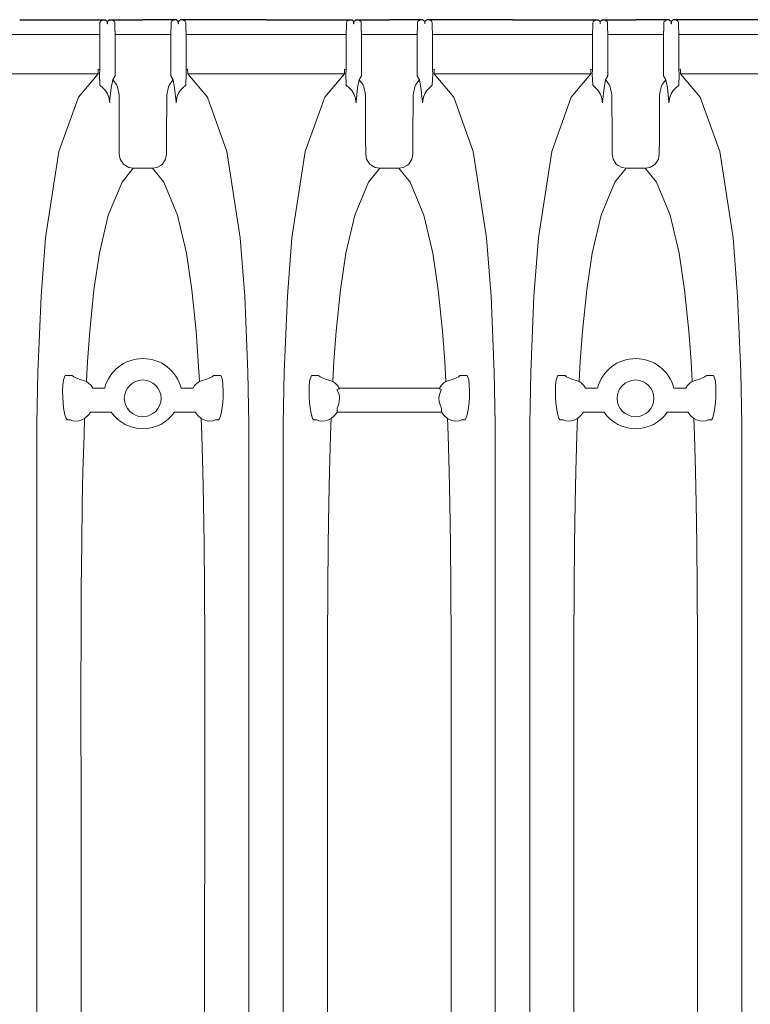
# Model space of a CAD drawing. Units: feet. Extents: x 6.9 to 14.5, y -0.3 to 10.2.
# Drawn here: x 9.1 to 9.6, y 8.2 to 8.9 of the extents above; entities that cross this region are included whole.
import ezdxf

# ---------------------------------------------------------------- set-up
doc = ezdxf.new("R2010")
doc.units = ezdxf.units.FT
doc.header["$MEASUREMENT"] = 0
doc.layers.add('UGD - DETAIL 2', color=7, linetype='Continuous', lineweight=5)
doc.layers.add('UGD - DETAIL 5', color=7, linetype='Continuous', lineweight=25)

# ---------------------------------------------------------------- blocks, each defined once
blk = doc.blocks.new('sc740_chamber_TOP')
at = {"layer": 'UGD - DETAIL 2'}
for p, q in [((1.62347, 1.38473), (1.62451, 1.38504)), ((1.62451, 1.38504), (1.62593, 1.38519)), ((1.6266, 1.38452), (1.62593, 1.38519)), ((1.62885, 1.38519), (1.6275, 1.38384)), ((1.63035, 1.38502), (1.62885, 1.38519)), ((1.63131, 1.38473), (1.63035, 1.38502)), ((1.6769, 1.38473), (1.67786, 1.38502)), ((1.67786, 1.38502), (1.67936, 1.38519)), ((1.67936, 1.38519), (1.68071, 1.38384)), ((1.68161, 1.38452), (1.68228, 1.38519)), ((1.68371, 1.38504), (1.68228, 1.38519)), ((1.68474, 1.38473), (1.68371, 1.38504)), ((1.80877, 1.38473), (1.80981, 1.38504)), ((1.80981, 1.38504), (1.81123, 1.38519)), ((1.81191, 1.38452), (1.81123, 1.38519)), ((1.81415, 1.38519), (1.81281, 1.38384)), ((1.81566, 1.38502), (1.81415, 1.38519)), ((1.81661, 1.38473), (1.81566, 1.38502)), ((1.8622, 1.38473), (1.86316, 1.38502)), ((1.86316, 1.38502), (1.86466, 1.38519)), ((1.86466, 1.38519), (1.86601, 1.38384)), ((1.86691, 1.38452), (1.86758, 1.38519)), ((1.86901, 1.38504), (1.86758, 1.38519)), ((1.87004, 1.38473), (1.86901, 1.38504)), ((1.99407, 1.38473), (1.99511, 1.38504)), ((1.99511, 1.38504), (1.99654, 1.38519)), ((1.99721, 1.38452), (1.99654, 1.38519)), ((1.99945, 1.38519), (1.99811, 1.38384)), ((2.00096, 1.38502), (1.99945, 1.38519)), ((2.00192, 1.38473), (2.00096, 1.38502)), ((2.0475, 1.38473), (2.04846, 1.38502)), ((2.04846, 1.38502), (2.04997, 1.38519)), ((2.04997, 1.38519), (2.05131, 1.38384)), ((2.05221, 1.38452), (2.05288, 1.38519)), ((2.05431, 1.38504), (2.05288, 1.38519)), ((2.05535, 1.38473), (2.05431, 1.38504)), ((1.62172, 1.37662), (1.62182, 1.37811)), ((1.62182, 1.37811), (1.62183, 1.37913)), ((1.62183, 1.38301), (1.6224, 1.3841)), ((1.62183, 1.38283), (1.62183, 1.38301)), ((1.62183, 1.37913), (1.62183, 1.38265)), ((1.6224, 1.3841), (1.62347, 1.38473)), ((1.62728, 1.38384), (1.6266, 1.38452)), ((1.62728, 1.38384), (1.62728, 1.38215)), ((1.6275, 1.38384), (1.62728, 1.38384)), ((1.62728, 1.38215), (1.6275, 1.38215)), ((1.6275, 1.38215), (1.6275, 1.38384)), ((1.63263, 1.38384), (1.63131, 1.38473)), ((1.63295, 1.38301), (1.63263, 1.38384)), ((1.63295, 1.38265), (1.63295, 1.38301)), ((1.63295, 1.38301), (1.63295, 1.37913)), ((1.63295, 1.37913), (1.63299, 1.37737)), ((1.67526, 1.37913), (1.67522, 1.37737)), ((1.67526, 1.38301), (1.67558, 1.38384)), ((1.67526, 1.38265), (1.67526, 1.38301)), ((1.67526, 1.38301), (1.67526, 1.37913)), ((1.67558, 1.38384), (1.6769, 1.38473)), ((1.68071, 1.38384), (1.68093, 1.38384)), ((1.68071, 1.38215), (1.68071, 1.38384)), ((1.68093, 1.38215), (1.68071, 1.38215)), ((1.68093, 1.38384), (1.68161, 1.38452)), ((1.68093, 1.38384), (1.68093, 1.38215)), ((1.68581, 1.3841), (1.68474, 1.38473)), ((1.68638, 1.38301), (1.68581, 1.3841)), ((1.68638, 1.38283), (1.68638, 1.38301)), ((1.68638, 1.37913), (1.68638, 1.38265)), ((1.68639, 1.37811), (1.68638, 1.37913)), ((1.6865, 1.37662), (1.68639, 1.37811)), ((1.80702, 1.37662), (1.80712, 1.37811)), ((1.80712, 1.37811), (1.80713, 1.37913)), ((1.80713, 1.38301), (1.8077, 1.3841)), ((1.80713, 1.38283), (1.80713, 1.38301)), ((1.80713, 1.37913), (1.80713, 1.38265)), ((1.8077, 1.3841), (1.80877, 1.38473)), ((1.81258, 1.38384), (1.81191, 1.38452)), ((1.81258, 1.38384), (1.81258, 1.38215)), ((1.81281, 1.38384), (1.81258, 1.38384)), ((1.81258, 1.38215), (1.81281, 1.38215)), ((1.81281, 1.38215), (1.81281, 1.38384)), ((1.81793, 1.38384), (1.81661, 1.38473)), ((1.81825, 1.38301), (1.81793, 1.38384)), ((1.81825, 1.38265), (1.81825, 1.38301)), ((1.81825, 1.38301), (1.81825, 1.37913)), ((1.81825, 1.37913), (1.81829, 1.37738)), ((1.86056, 1.37913), (1.86052, 1.37738)), ((1.86056, 1.38301), (1.86088, 1.38384)), ((1.86056, 1.38265), (1.86056, 1.38301)), ((1.86056, 1.38301), (1.86056, 1.37913)), ((1.86088, 1.38384), (1.8622, 1.38473)), ((1.86601, 1.38384), (1.86624, 1.38384)), ((1.86601, 1.38215), (1.86601, 1.38384)), ((1.86624, 1.38215), (1.86601, 1.38215)), ((1.86624, 1.38384), (1.86691, 1.38452)), ((1.86624, 1.38384), (1.86624, 1.38215)), ((1.87111, 1.3841), (1.87004, 1.38473)), ((1.87168, 1.38301), (1.87111, 1.3841)), ((1.87168, 1.38283), (1.87168, 1.38301)), ((1.87168, 1.37913), (1.87168, 1.38265)), ((1.87169, 1.37811), (1.87168, 1.37913)), ((1.8718, 1.37662), (1.87169, 1.37811)), ((1.99232, 1.37662), (1.99242, 1.37811)), ((1.99242, 1.37811), (1.99243, 1.37913)), ((1.99243, 1.38301), (1.993, 1.3841)), ((1.99243, 1.38283), (1.99243, 1.38301)), ((1.99243, 1.37913), (1.99243, 1.38265)), ((1.993, 1.3841), (1.99407, 1.38473)), ((1.99788, 1.38384), (1.99721, 1.38452)), ((1.99788, 1.38384), (1.99788, 1.38215)), ((1.99811, 1.38384), (1.99788, 1.38384)), ((1.99788, 1.38215), (1.99811, 1.38215)), ((1.99811, 1.38215), (1.99811, 1.38384)), ((2.00323, 1.38384), (2.00192, 1.38473)), ((2.00355, 1.38301), (2.00323, 1.38384)), ((2.00355, 1.38265), (2.00355, 1.38301)), ((2.00355, 1.38301), (2.00355, 1.37913)), ((2.00355, 1.37913), (2.00359, 1.37737)), ((2.04586, 1.37913), (2.04583, 1.37737)), ((2.04586, 1.38301), (2.04619, 1.38384)), ((2.04586, 1.38265), (2.04586, 1.38301)), ((2.04586, 1.38301), (2.04586, 1.37913)), ((2.04619, 1.38384), (2.0475, 1.38473)), ((2.05131, 1.38384), (2.05154, 1.38384)), ((2.05131, 1.38215), (2.05131, 1.38384)), ((2.05154, 1.38215), (2.05131, 1.38215)), ((2.05154, 1.38384), (2.05221, 1.38452)), ((2.05154, 1.38384), (2.05154, 1.38215)), ((2.05642, 1.3841), (2.05535, 1.38473)), ((2.05698, 1.38301), (2.05642, 1.3841)), ((2.05698, 1.38283), (2.05699, 1.38301)), ((2.05698, 1.37913), (2.05698, 1.38265)), ((2.057, 1.37811), (2.05698, 1.37913)), ((2.0571, 1.37662), (2.057, 1.37811)), ((1.62172, 1.37662), (1.6216, 1.37649)), ((1.6216, 1.37395), (1.6216, 1.37649)), ((1.6216, 1.37395), (1.6216, 1.34785)), ((1.63299, 1.37737), (1.63307, 1.37661)), ((1.63307, 1.37661), (1.63318, 1.37649)), ((1.63318, 1.37649), (1.63308, 1.37659)), ((1.63318, 1.34308), (1.63318, 1.37649)), ((1.65411, 1.37395), (1.67503, 1.37395)), ((1.67514, 1.37661), (1.67503, 1.37649)), ((1.67503, 1.37649), (1.67513, 1.37659)), ((1.67503, 1.34308), (1.67503, 1.37649)), ((1.67522, 1.37737), (1.67514, 1.37661)), ((1.6865, 1.37662), (1.68661, 1.37649)), ((1.68661, 1.37395), (1.68661, 1.37649)), ((1.68661, 1.37395), (1.68661, 1.34785)), ((1.80702, 1.37662), (1.8069, 1.37649)), ((1.8069, 1.37395), (1.8069, 1.37649)), ((1.8069, 1.37395), (1.8069, 1.34785)), ((1.81829, 1.37738), (1.81837, 1.37661)), ((1.81837, 1.37661), (1.81848, 1.37649)), ((1.81848, 1.37649), (1.81838, 1.37659)), ((1.81848, 1.34308), (1.81849, 1.37649)), ((1.83941, 1.37395), (1.86033, 1.37395)), ((1.86045, 1.37661), (1.86033, 1.37649)), ((1.86033, 1.37649), (1.86043, 1.37659)), ((1.86033, 1.34308), (1.86033, 1.37649)), ((1.86052, 1.37738), (1.86045, 1.37661)), ((1.8718, 1.37662), (1.87191, 1.37649)), ((1.87191, 1.37395), (1.87191, 1.37649)), ((1.87191, 1.37395), (1.87191, 1.34785)), ((1.99232, 1.37662), (1.9922, 1.37649)), ((1.9922, 1.37395), (1.9922, 1.37649)), ((1.9922, 1.37395), (1.9922, 1.34785)), ((2.00359, 1.37737), (2.00367, 1.37661)), ((2.00367, 1.37661), (2.00378, 1.37649)), ((2.00378, 1.37649), (2.00368, 1.37659)), ((2.00378, 1.34308), (2.00379, 1.37649)), ((2.02471, 1.37395), (2.04563, 1.37395)), ((2.04575, 1.37661), (2.04563, 1.37649)), ((2.04563, 1.37649), (2.04573, 1.37659)), ((2.04563, 1.34308), (2.04563, 1.37649)), ((2.04583, 1.37737), (2.04575, 1.37661)), ((2.0571, 1.37662), (2.05721, 1.37649)), ((2.05721, 1.37395), (2.05721, 1.37649)), ((2.05721, 1.37395), (2.05721, 1.34785)), ((1.62176, 1.33594), (1.62145, 1.34432)), ((1.63139, 1.33993), (1.63318, 1.34308)), ((1.67682, 1.33993), (1.67503, 1.34308)), ((1.68645, 1.33594), (1.68676, 1.34432)), ((1.80707, 1.33594), (1.80675, 1.34432)), ((1.81669, 1.33993), (1.81848, 1.34308)), ((1.86212, 1.33993), (1.86033, 1.34308)), ((1.87175, 1.33594), (1.87206, 1.34432)), ((1.99237, 1.33594), (1.99206, 1.34432)), ((2.00199, 1.33993), (2.00378, 1.34308)), ((2.04743, 1.33993), (2.04563, 1.34308)), ((2.05705, 1.33594), (2.05736, 1.34432)), ((1.62395, 1.334), (1.62176, 1.33594)), ((1.62177, 1.33582), (1.62395, 1.334)), ((1.62595, 1.33183), (1.62395, 1.334)), ((1.63027, 1.33394), (1.6291, 1.32341)), ((1.6314, 1.33991), (1.63027, 1.33394)), ((1.63414, 1.33647), (1.63139, 1.33993)), ((1.63496, 1.33481), (1.63414, 1.33647)), ((1.63621, 1.32872), (1.63496, 1.33481)), ((1.67201, 1.32872), (1.67325, 1.33481)), ((1.67325, 1.33481), (1.67407, 1.33647)), ((1.67407, 1.33647), (1.67682, 1.33993)), ((1.67681, 1.33991), (1.67794, 1.33394)), ((1.67794, 1.33394), (1.67911, 1.32341)), ((1.68226, 1.33183), (1.68426, 1.334)), ((1.68426, 1.334), (1.68645, 1.33594)), ((1.68644, 1.33582), (1.68426, 1.334)), ((1.80926, 1.334), (1.80707, 1.33594)), ((1.80707, 1.33582), (1.80926, 1.334)), ((1.81125, 1.33183), (1.80926, 1.334)), ((1.81558, 1.33394), (1.8144, 1.32341)), ((1.81671, 1.33991), (1.81558, 1.33394)), ((1.81944, 1.33647), (1.81669, 1.33993)), ((1.82026, 1.33481), (1.81944, 1.33647)), ((1.82151, 1.32872), (1.82026, 1.33481)), ((1.85731, 1.32872), (1.85855, 1.33481)), ((1.85855, 1.33481), (1.85937, 1.33647)), ((1.85937, 1.33647), (1.86212, 1.33993)), ((1.86211, 1.33991), (1.86324, 1.33394)), ((1.86324, 1.33394), (1.86441, 1.32341)), ((1.86756, 1.33183), (1.86956, 1.334)), ((1.86956, 1.334), (1.87175, 1.33594)), ((1.87174, 1.33582), (1.86956, 1.334)), ((1.99456, 1.334), (1.99237, 1.33594)), ((1.99237, 1.33582), (1.99456, 1.334)), ((1.99655, 1.33183), (1.99456, 1.334)), ((2.00088, 1.33394), (1.9997, 1.32341)), ((2.00201, 1.33991), (2.00088, 1.33394)), ((2.00475, 1.33647), (2.00199, 1.33993)), ((2.00556, 1.33481), (2.00475, 1.33647)), ((2.00681, 1.32872), (2.00556, 1.33481)), ((2.04261, 1.32872), (2.04385, 1.33481)), ((2.04385, 1.33481), (2.04467, 1.33647)), ((2.04467, 1.33647), (2.04743, 1.33993)), ((2.04741, 1.33991), (2.04854, 1.33394)), ((2.04854, 1.33394), (2.04971, 1.32341)), ((2.05286, 1.33183), (2.05486, 1.334)), ((2.05486, 1.334), (2.05705, 1.33594)), ((2.05705, 1.33582), (2.05486, 1.334)), ((1.6275, 1.32933), (1.62595, 1.33183)), ((1.6285, 1.3268), (1.6275, 1.32933)), ((1.62916, 1.32256), (1.6285, 1.3268)), ((1.63621, 1.32868), (1.63632, 1.2959)), ((1.67201, 1.32868), (1.67189, 1.2959)), ((1.67905, 1.32256), (1.67971, 1.3268)), ((1.67971, 1.3268), (1.68071, 1.32933)), ((1.81281, 1.32933), (1.81125, 1.33183)), ((1.8138, 1.3268), (1.81281, 1.32933)), ((1.81446, 1.32257), (1.8138, 1.3268)), ((1.82151, 1.32868), (1.82162, 1.2959)), ((1.85731, 1.32868), (1.85719, 1.2959)), ((1.86435, 1.32257), (1.86501, 1.3268)), ((1.86501, 1.3268), (1.86601, 1.32933)), ((1.99811, 1.32933), (1.99655, 1.33183)), ((1.9991, 1.3268), (1.99811, 1.32933)), ((1.99977, 1.32256), (1.9991, 1.3268)), ((2.00681, 1.32868), (2.00693, 1.2959)), ((2.04261, 1.32868), (2.04249, 1.2959)), ((2.04965, 1.32256), (2.05032, 1.3268)), ((2.05032, 1.3268), (2.05131, 1.32933)), ((1.63632, 1.2959), (1.63637, 1.28399)), ((1.67189, 1.2959), (1.67184, 1.28399)), ((1.82162, 1.2959), (1.82167, 1.28399)), ((1.85719, 1.2959), (1.85714, 1.28399)), ((2.00693, 1.2959), (2.00697, 1.28399)), ((2.04249, 1.2959), (2.04245, 1.28399)), ((1.63637, 1.28397), (1.63707, 1.2803)), ((1.67184, 1.28397), (1.67115, 1.2803)), ((1.82167, 1.28397), (1.82237, 1.2803)), ((1.85714, 1.28397), (1.85645, 1.2803)), ((2.00697, 1.28397), (2.00767, 1.2803)), ((2.04245, 1.28397), (2.04175, 1.2803)), ((1.63707, 1.2803), (1.63948, 1.27659)), ((1.63948, 1.27659), (1.6409, 1.2754)), ((1.6409, 1.2754), (1.64357, 1.27406)), ((1.64357, 1.27406), (1.6469, 1.27351)), ((1.66464, 1.27406), (1.66131, 1.27351)), ((1.66731, 1.2754), (1.66464, 1.27406)), ((1.66873, 1.27659), (1.66731, 1.2754)), ((1.67115, 1.2803), (1.66873, 1.27659)), ((1.82237, 1.2803), (1.82478, 1.27659)), ((1.82478, 1.27659), (1.82621, 1.2754)), ((1.82621, 1.2754), (1.82887, 1.27406)), ((1.82887, 1.27406), (1.8322, 1.27351)), ((1.84994, 1.27406), (1.84662, 1.27351)), ((1.85261, 1.2754), (1.84994, 1.27406)), ((1.85403, 1.27659), (1.85261, 1.2754)), ((1.85645, 1.2803), (1.85403, 1.27659)), ((2.00767, 1.2803), (2.01008, 1.27659)), ((2.01008, 1.27659), (2.01151, 1.2754)), ((2.01151, 1.2754), (2.01417, 1.27406)), ((2.01417, 1.27406), (2.0175, 1.27351)), ((2.03525, 1.27406), (2.03192, 1.27351)), ((2.03791, 1.2754), (2.03525, 1.27406)), ((2.03934, 1.27659), (2.03791, 1.2754)), ((2.04175, 1.2803), (2.03934, 1.27659)), ((1.6469, 1.27351), (1.65411, 1.27351)), ((1.66131, 1.27351), (1.65411, 1.27351)), ((1.8322, 1.27351), (1.83941, 1.27351)), ((1.84662, 1.27351), (1.83941, 1.27351)), ((2.0175, 1.27351), (2.02471, 1.27351)), ((2.03192, 1.27351), (2.02471, 1.27351)), ((1.59437, 1.11429), (1.59392, 1.11044)), ((1.59561, 1.11746), (1.59437, 1.11429)), ((1.60099, 1.11746), (1.59561, 1.11746)), ((1.60208, 1.11656), (1.60099, 1.11746)), ((1.60377, 1.11577), (1.60208, 1.11656)), ((1.60611, 1.11494), (1.60377, 1.11577)), ((1.60942, 1.11385), (1.60611, 1.11494)), ((1.61158, 1.11307), (1.60942, 1.11385)), ((1.61306, 1.1121), (1.61158, 1.11307)), ((1.61518, 1.11006), (1.61306, 1.1121)), ((1.69303, 1.11006), (1.69515, 1.1121)), ((1.69515, 1.1121), (1.69663, 1.11307)), ((1.69663, 1.11307), (1.69879, 1.11385)), ((1.69879, 1.11385), (1.7021, 1.11494)), ((1.7021, 1.11494), (1.70444, 1.11577)), ((1.70444, 1.11577), (1.70613, 1.11656)), ((1.70613, 1.11656), (1.70723, 1.11746)), ((1.70723, 1.11746), (1.7126, 1.11746)), ((1.7126, 1.11746), (1.71385, 1.11429)), ((1.71385, 1.11429), (1.71429, 1.11044)), ((1.96497, 1.11429), (1.96452, 1.11044)), ((1.96622, 1.11746), (1.96497, 1.11429)), ((1.97159, 1.11746), (1.96622, 1.11746)), ((1.97268, 1.11656), (1.97159, 1.11746)), ((1.97438, 1.11577), (1.97268, 1.11656)), ((1.97672, 1.11494), (1.97438, 1.11577)), ((1.98002, 1.11385), (1.97672, 1.11494)), ((1.98219, 1.11307), (1.98002, 1.11385)), ((1.98366, 1.1121), (1.98219, 1.11307)), ((1.98578, 1.11006), (1.98366, 1.1121)), ((2.06363, 1.11006), (2.06576, 1.1121)), ((2.06576, 1.1121), (2.06723, 1.11307)), ((2.06723, 1.11307), (2.06939, 1.11385)), ((2.06939, 1.11385), (2.0727, 1.11494)), ((2.0727, 1.11494), (2.07504, 1.11577)), ((2.07504, 1.11577), (2.07673, 1.11656)), ((2.07673, 1.11656), (2.07783, 1.11746)), ((2.07783, 1.11746), (2.0832, 1.11746)), ((2.0832, 1.11746), (2.08445, 1.11429)), ((2.08445, 1.11429), (2.0849, 1.11044)), ((1.59392, 1.11044), (1.59376, 1.10602)), ((1.59376, 1.10602), (1.59384, 1.10131)), ((1.61642, 1.10811), (1.61518, 1.11006)), ((1.69179, 1.10811), (1.69303, 1.11006)), ((1.71429, 1.11044), (1.71445, 1.10602)), ((1.71445, 1.10602), (1.71437, 1.10131)), ((1.96452, 1.11044), (1.96436, 1.10602)), ((1.96436, 1.10602), (1.96444, 1.10131)), ((1.98703, 1.10811), (1.98578, 1.11006)), ((2.06239, 1.10811), (2.06363, 1.11006)), ((2.0849, 1.11044), (2.08506, 1.10602)), ((2.08506, 1.10602), (2.08497, 1.10131)), ((1.59384, 1.10131), (1.5941, 1.09728)), ((1.5941, 1.09728), (1.5945, 1.09359)), ((1.71411, 1.09728), (1.71371, 1.09359)), ((1.71437, 1.10131), (1.71411, 1.09728)), ((1.96444, 1.10131), (1.9647, 1.09728)), ((1.9647, 1.09728), (1.9651, 1.09359)), ((2.08471, 1.09728), (2.08431, 1.09359)), ((2.08497, 1.10131), (2.08471, 1.09728)), ((1.5945, 1.09359), (1.59476, 1.0918)), ((1.59476, 1.0918), (1.59552, 1.08806)), ((1.61278, 1.08739), (1.61489, 1.09)), ((1.69543, 1.08739), (1.69332, 1.09)), ((1.71345, 1.0918), (1.7127, 1.08806)), ((1.71371, 1.09359), (1.71345, 1.0918)), ((1.9651, 1.09359), (1.96537, 1.0918)), ((1.96537, 1.0918), (1.96612, 1.08806)), ((1.98338, 1.08739), (1.98549, 1.09)), ((2.06603, 1.08739), (2.06393, 1.09)), ((2.08405, 1.0918), (2.0833, 1.08806)), ((2.08431, 1.09359), (2.08405, 1.0918)), ((1.59552, 1.08806), (1.59643, 1.08517)), ((1.59643, 1.08517), (1.59714, 1.08424)), ((1.59714, 1.08424), (1.59956, 1.08415)), ((1.59956, 1.08415), (1.60123, 1.08338)), ((1.60123, 1.08338), (1.60495, 1.08336)), ((1.60495, 1.08336), (1.60837, 1.08427)), ((1.60837, 1.08427), (1.61029, 1.08513)), ((1.61029, 1.08513), (1.61278, 1.08739)), ((1.69792, 1.08513), (1.69543, 1.08739)), ((1.69984, 1.08427), (1.69792, 1.08513)), ((1.70326, 1.08336), (1.69984, 1.08427)), ((1.70698, 1.08338), (1.70326, 1.08336)), ((1.70865, 1.08415), (1.70698, 1.08338)), ((1.71108, 1.08424), (1.70865, 1.08415)), ((1.71178, 1.08517), (1.71108, 1.08424)), ((1.7127, 1.08806), (1.71178, 1.08517)), ((1.96612, 1.08806), (1.96703, 1.08517)), ((1.96703, 1.08517), (1.96774, 1.08424)), ((1.96774, 1.08424), (1.97016, 1.08415)), ((1.97016, 1.08415), (1.97184, 1.08338)), ((1.97184, 1.08338), (1.97555, 1.08336)), ((1.97555, 1.08336), (1.97897, 1.08427)), ((1.97897, 1.08427), (1.9809, 1.08513)), ((1.9809, 1.08513), (1.98338, 1.08739)), ((2.06852, 1.08513), (2.06603, 1.08739)), ((2.07044, 1.08427), (2.06852, 1.08513)), ((2.07386, 1.08336), (2.07044, 1.08427)), ((2.07758, 1.08338), (2.07386, 1.08336)), ((2.07925, 1.08415), (2.07758, 1.08338)), ((2.08168, 1.08424), (2.07925, 1.08415)), ((2.08239, 1.08517), (2.08168, 1.08424)), ((2.0833, 1.08806), (2.08239, 1.08517))]:
    blk.add_line(p, q, dxfattribs=at)
for points in [[(1.56145, 1.37395), (1.50131, 1.37395)], [(1.56145, 1.37395), (1.6216, 1.37395)], [(1.65411, 1.37395), (1.63318, 1.37395)], [(1.74676, 1.37395), (1.68661, 1.37395)], [(1.74676, 1.37395), (1.8069, 1.37395)], [(1.83941, 1.37395), (1.81848, 1.37395)], [(1.93206, 1.37395), (1.87191, 1.37395)], [(1.93206, 1.37395), (1.9922, 1.37395)], [(2.02471, 1.37395), (2.00378, 1.37395)], [(2.11736, 1.37395), (2.05721, 1.37395)], [(1.62036, 1.34438), (1.62047, 1.34789), (1.6216, 1.34784)], [(1.62145, 1.3443), (1.6216, 1.34785)], [(1.62145, 1.3443), (1.6216, 1.34785)], [(1.68785, 1.34438), (1.68774, 1.34789), (1.68661, 1.34784)], [(1.68676, 1.3443), (1.68661, 1.34785)], [(1.68676, 1.3443), (1.68661, 1.34785)], [(1.80566, 1.34438), (1.80577, 1.34789), (1.8069, 1.34784)], [(1.80676, 1.3443), (1.8069, 1.34785)], [(1.80676, 1.3443), (1.8069, 1.34785)], [(1.87316, 1.34438), (1.87304, 1.34789), (1.87191, 1.34784)], [(1.87206, 1.3443), (1.87191, 1.34785)], [(1.87206, 1.3443), (1.87191, 1.34785)], [(1.99096, 1.34438), (1.99107, 1.34789), (1.9922, 1.34784)], [(1.99206, 1.3443), (1.9922, 1.34785)], [(1.99206, 1.3443), (1.9922, 1.34785)], [(2.05736, 1.3443), (2.05721, 1.34785)], [(2.05736, 1.3443), (2.05721, 1.34785)], [(2.05846, 1.34438), (2.05835, 1.34789), (2.05722, 1.34784)], [(1.50266, 1.34438), (1.56145, 1.34438)], [(1.62025, 1.34438), (1.56145, 1.34438)], [(1.62036, 1.34438), (1.60561, 1.32686), (1.59094, 1.28598), (1.58091, 1.22102), (1.57756, 1.17736), (1.57513, 1.12004), (1.57439, 1.08121), (1.57439, 1.0406), (1.57439, 0.98105), (1.5744, 0.93705), (1.57438, 0.89289), (1.57439, 0.83101), (1.5744, 0.79904), (1.5744, 0.6841)], [(1.68785, 1.34438), (1.7026, 1.32686), (1.71727, 1.28598), (1.7273, 1.22102), (1.73065, 1.17736), (1.73309, 1.12004), (1.73382, 1.08121), (1.73382, 1.0406), (1.73383, 0.98105), (1.73381, 0.93705), (1.73383, 0.89289), (1.73382, 0.83101), (1.73381, 0.79904), (1.73381, 0.6841)], [(1.68796, 1.34438), (1.74676, 1.34438)], [(1.80555, 1.34438), (1.74676, 1.34438)], [(1.80566, 1.34438), (1.79091, 1.32686), (1.77625, 1.28598), (1.76622, 1.22102), (1.76286, 1.17736), (1.76043, 1.12004), (1.75969, 1.08121), (1.7597, 1.0406), (1.75969, 0.98105), (1.7597, 0.93705), (1.75968, 0.89289), (1.75969, 0.83101), (1.7597, 0.79904), (1.7597, 0.6841)], [(1.87316, 1.34438), (1.8879, 1.32686), (1.90257, 1.28598), (1.9126, 1.22102), (1.91596, 1.17736), (1.91839, 1.12004), (1.91913, 1.08121), (1.91912, 1.0406), (1.91913, 0.98105), (1.91912, 0.93705), (1.91913, 0.89289), (1.91913, 0.83101), (1.91912, 0.79904), (1.91912, 0.6841)], [(1.87327, 1.34438), (1.93206, 1.34438)], [(1.99085, 1.34438), (1.93206, 1.34438)], [(1.99096, 1.34438), (1.97621, 1.32686), (1.96155, 1.28598), (1.95152, 1.22102), (1.94816, 1.17736), (1.94573, 1.12004), (1.94499, 1.08121), (1.945, 1.0406), (1.94499, 0.98105), (1.945, 0.93705), (1.94498, 0.89289), (1.94499, 0.83101), (1.945, 0.79904), (1.945, 0.6841)], [(2.05846, 1.34438), (2.0732, 1.32686), (2.08787, 1.28598), (2.0979, 1.22102), (2.10126, 1.17736), (2.10369, 1.12004), (2.10443, 1.08121), (2.10442, 1.0406), (2.10443, 0.98105), (2.10442, 0.93705), (2.10443, 0.89289), (2.10443, 0.83101), (2.10442, 0.79904), (2.10442, 0.6841)], [(2.05857, 1.34438), (2.11736, 1.34438)], [(1.68226, 1.33183), (1.68071, 1.32933)], [(1.86756, 1.33183), (1.86601, 1.32933)], [(2.05286, 1.33183), (2.05131, 1.32933)], [(1.6469, 1.27351), (1.63845, 1.26307), (1.62807, 1.23824), (1.6214, 1.20952), (1.6173, 1.18206), (1.61412, 1.15085), (1.61246, 1.12823), (1.61158, 1.1134)], [(1.66131, 1.27351), (1.66977, 1.26307), (1.68014, 1.23824), (1.68681, 1.20952), (1.69092, 1.18206), (1.69409, 1.15085), (1.69575, 1.12823), (1.69663, 1.1134)], [(1.8322, 1.27351), (1.82375, 1.26307), (1.81337, 1.23824), (1.8067, 1.20952), (1.8026, 1.18206), (1.79942, 1.15085), (1.79776, 1.12823), (1.79688, 1.1134)], [(1.84662, 1.27351), (1.85507, 1.26307), (1.86544, 1.23824), (1.87211, 1.20952), (1.87622, 1.18206), (1.87939, 1.15085), (1.88105, 1.12823), (1.88193, 1.1134)], [(2.0175, 1.27351), (2.00905, 1.26307), (1.99867, 1.23824), (1.992, 1.20952), (1.9879, 1.18206), (1.98472, 1.15085), (1.98306, 1.12823), (1.98219, 1.1134)], [(2.03192, 1.27351), (2.04037, 1.26307), (2.05074, 1.23824), (2.05741, 1.20952), (2.06152, 1.18206), (2.0647, 1.15085), (2.06636, 1.12823), (2.06723, 1.1134)], [(1.59561, 1.11746), (1.60099, 1.11746)], [(1.7126, 1.11746), (1.70723, 1.11746)], [(1.78092, 1.11746), (1.78629, 1.11746)], [(1.8979, 1.11746), (1.89253, 1.11746)], [(1.96622, 1.11746), (1.97159, 1.11746)], [(2.0832, 1.11746), (2.07783, 1.11746)], [(1.62536, 1.10813), (1.61651, 1.10813)], [(1.68285, 1.10813), (1.6917, 1.10813)], [(1.8003, 1.10701), (1.80181, 1.10756)], [(1.80173, 1.10811), (1.83941, 1.10811)], [(1.87709, 1.10811), (1.83941, 1.10811)], [(1.87851, 1.10701), (1.87701, 1.10756)], [(1.99597, 1.10813), (1.98711, 1.10813)], [(2.05345, 1.10813), (2.06231, 1.10813)], [(1.63034, 1.09), (1.61489, 1.09)], [(1.63034, 1.09), (1.61489, 1.09)], [(1.67786, 1.09), (1.69332, 1.09)], [(1.67786, 1.09), (1.69332, 1.09)], [(1.83941, 1.09), (1.80019, 1.09)], [(1.83941, 1.09), (1.87863, 1.09)], [(2.00094, 1.09), (1.98549, 1.09)], [(2.00094, 1.09), (1.98549, 1.09)], [(2.04847, 1.09), (2.06393, 1.09)], [(2.04847, 1.09), (2.06393, 1.09)], [(1.61029, 1.08545), (1.60983, 1.07262), (1.60904, 1.04536), (1.60855, 1.02164), (1.6081, 0.99074), (1.6078, 0.95785), (1.6076, 0.91709), (1.60755, 0.88842), (1.60754, 0.85882), (1.60758, 0.80431), (1.60763, 0.7632), (1.60767, 0.70728), (1.60767, 0.6841)], [(1.69792, 1.08545), (1.69839, 1.07262), (1.69917, 1.04536), (1.69967, 1.02164), (1.70012, 0.99074), (1.70041, 0.95785), (1.70061, 0.91709), (1.70066, 0.88842), (1.70067, 0.85882), (1.70063, 0.80431), (1.70058, 0.7632), (1.70054, 0.70728), (1.70054, 0.6841)], [(1.79559, 1.08545), (1.79513, 1.07262), (1.79434, 1.04536), (1.79385, 1.02164), (1.7934, 0.99074), (1.7931, 0.95785), (1.79291, 0.91709), (1.79285, 0.88842), (1.79284, 0.85882), (1.79288, 0.80431), (1.79293, 0.7632), (1.79297, 0.70728), (1.79297, 0.6841)], [(1.88322, 1.08545), (1.88369, 1.07262), (1.88447, 1.04536), (1.88497, 1.02164), (1.88542, 0.99074), (1.88572, 0.95785), (1.88591, 0.91709), (1.88596, 0.88842), (1.88597, 0.85882), (1.88593, 0.80431), (1.88588, 0.7632), (1.88584, 0.70728), (1.88584, 0.6841)], [(1.9809, 1.08545), (1.98043, 1.07262), (1.97965, 1.04536), (1.97915, 1.02164), (1.9787, 0.99074), (1.9784, 0.95785), (1.97821, 0.91709), (1.97815, 0.88842), (1.97814, 0.85882), (1.97818, 0.80431), (1.97823, 0.7632), (1.97827, 0.70728), (1.97827, 0.6841)], [(2.06852, 1.08545), (2.06899, 1.07262), (2.06977, 1.04536), (2.07027, 1.02164), (2.07072, 0.99074), (2.07102, 0.95785), (2.07121, 0.91709), (2.07126, 0.88842), (2.07127, 0.85882), (2.07123, 0.80431), (2.07119, 0.7632), (2.07114, 0.70728), (2.07114, 0.6841)], [(1.62036, 0.02383), (1.60561, 0.04135), (1.59094, 0.08223), (1.58091, 0.14719), (1.57756, 0.19085), (1.57513, 0.24816), (1.57439, 0.287), (1.57439, 0.3276), (1.57439, 0.38716), (1.5744, 0.43116), (1.57438, 0.47531), (1.57439, 0.53719), (1.5744, 0.56917), (1.5744, 0.6841)], [(1.61029, 0.28276), (1.60983, 0.29558), (1.60904, 0.32284), (1.60855, 0.34657), (1.6081, 0.37747), (1.6078, 0.41036), (1.6076, 0.45112), (1.60755, 0.47978), (1.60754, 0.50939), (1.60758, 0.56389), (1.60763, 0.60501), (1.60767, 0.66092), (1.60767, 0.6841)], [(1.68785, 0.02383), (1.7026, 0.04135), (1.71727, 0.08223), (1.7273, 0.14719), (1.73065, 0.19085), (1.73309, 0.24816), (1.73382, 0.287), (1.73382, 0.3276), (1.73383, 0.38716), (1.73381, 0.43116), (1.73383, 0.47531), (1.73382, 0.53719), (1.73381, 0.56917), (1.73381, 0.6841)], [(1.69792, 0.28276), (1.69839, 0.29558), (1.69917, 0.32284), (1.69967, 0.34657), (1.70012, 0.37747), (1.70041, 0.41036), (1.70061, 0.45112), (1.70066, 0.47978), (1.70067, 0.50939), (1.70063, 0.56389), (1.70058, 0.60501), (1.70054, 0.66092), (1.70054, 0.6841)], [(1.80566, 0.02383), (1.79091, 0.04135), (1.77625, 0.08223), (1.76622, 0.14719), (1.76286, 0.19085), (1.76043, 0.24816), (1.75969, 0.287), (1.7597, 0.3276), (1.75969, 0.38716), (1.7597, 0.43116), (1.75968, 0.47531), (1.75969, 0.53719), (1.7597, 0.56917), (1.7597, 0.6841)], [(1.79559, 0.28276), (1.79513, 0.29558), (1.79434, 0.32284), (1.79385, 0.34657), (1.7934, 0.37747), (1.7931, 0.41036), (1.79291, 0.45112), (1.79285, 0.47978), (1.79284, 0.50939), (1.79288, 0.56389), (1.79293, 0.60501), (1.79297, 0.66092), (1.79297, 0.6841)], [(1.87316, 0.02383), (1.8879, 0.04135), (1.90257, 0.08223), (1.9126, 0.14719), (1.91596, 0.19085), (1.91839, 0.24816), (1.91913, 0.287), (1.91912, 0.3276), (1.91913, 0.38716), (1.91912, 0.43116), (1.91913, 0.47531), (1.91913, 0.53719), (1.91912, 0.56917), (1.91912, 0.6841)], [(1.88322, 0.28276), (1.88369, 0.29558), (1.88447, 0.32284), (1.88497, 0.34657), (1.88542, 0.37747), (1.88572, 0.41036), (1.88591, 0.45112), (1.88596, 0.47978), (1.88597, 0.50939), (1.88593, 0.56389), (1.88588, 0.60501), (1.88584, 0.66092), (1.88584, 0.6841)], [(1.99096, 0.02383), (1.97621, 0.04135), (1.96155, 0.08223), (1.95152, 0.14719), (1.94816, 0.19085), (1.94573, 0.24816), (1.94499, 0.287), (1.945, 0.3276), (1.94499, 0.38716), (1.945, 0.43116), (1.94498, 0.47531), (1.94499, 0.53719), (1.945, 0.56917), (1.945, 0.6841)], [(1.9809, 0.28276), (1.98043, 0.29558), (1.97965, 0.32284), (1.97915, 0.34657), (1.9787, 0.37747), (1.9784, 0.41036), (1.97821, 0.45112), (1.97815, 0.47978), (1.97814, 0.50939), (1.97818, 0.56389), (1.97823, 0.60501), (1.97827, 0.66092), (1.97827, 0.6841)], [(2.05846, 0.02383), (2.0732, 0.04135), (2.08787, 0.08223), (2.0979, 0.14719), (2.10126, 0.19085), (2.10369, 0.24816), (2.10443, 0.287), (2.10442, 0.3276), (2.10443, 0.38716), (2.10442, 0.43116), (2.10443, 0.47531), (2.10443, 0.53719), (2.10442, 0.56917), (2.10442, 0.6841)], [(2.06852, 0.28276), (2.06899, 0.29558), (2.06977, 0.32284), (2.07027, 0.34657), (2.07072, 0.37747), (2.07102, 0.41036), (2.07121, 0.45112), (2.07126, 0.47978), (2.07127, 0.50939), (2.07123, 0.56389), (2.07119, 0.60501), (2.07114, 0.66092), (2.07114, 0.6841)]]:
    blk.add_lwpolyline(points, dxfattribs=at)
for points in [[(1.78629, 1.11746), (1.78092, 1.11746), (1.77967, 1.11429), (1.77922, 1.11044), (1.77906, 1.10602), (1.77914, 1.10131), (1.7794, 1.09728), (1.7798, 1.09359), (1.78006, 1.0918), (1.78082, 1.08806), (1.78173, 1.08517), (1.78244, 1.08424), (1.78486, 1.08415), (1.78653, 1.08338), (1.79025, 1.08336), (1.79367, 1.08427), (1.79559, 1.08513), (1.79808, 1.08739), (1.80019, 1.09), (1.80019, 1.09288), (1.8015, 1.0963), (1.80182, 1.09782), (1.80205, 1.10085), (1.80167, 1.10332), (1.8003, 1.1066), (1.8003, 1.10698), (1.80181, 1.10756), (1.80173, 1.10811), (1.80048, 1.11006), (1.79836, 1.1121), (1.79688, 1.11307), (1.79472, 1.11385), (1.79141, 1.11494), (1.78907, 1.11577), (1.78738, 1.11656), (1.78629, 1.11746)], [(1.89253, 1.11746), (1.8979, 1.11746), (1.89915, 1.11429), (1.89959, 1.11044), (1.89976, 1.10602), (1.89967, 1.10131), (1.89941, 1.09728), (1.89901, 1.09359), (1.89875, 1.0918), (1.898, 1.08806), (1.89709, 1.08517), (1.89638, 1.08424), (1.89395, 1.08415), (1.89228, 1.08338), (1.88856, 1.08336), (1.88514, 1.08427), (1.88322, 1.08513), (1.88073, 1.08739), (1.87863, 1.09), (1.87863, 1.09288), (1.87731, 1.0963), (1.87699, 1.09782), (1.87677, 1.10085), (1.87714, 1.10332), (1.87851, 1.1066), (1.87851, 1.10698), (1.87701, 1.10756), (1.87709, 1.10811), (1.87833, 1.11006), (1.88046, 1.1121), (1.88193, 1.11307), (1.88409, 1.11385), (1.8874, 1.11494), (1.88974, 1.11577), (1.89143, 1.11656), (1.89253, 1.11746)]]:
    blk.add_lwpolyline(points, close=True, dxfattribs=at)
for centre in [(1.65396, 1.10039), (2.02457, 1.10039)]:
    blk.add_circle(centre, 0.01383, dxfattribs=at)
for centre, radius, start, end in [((1.65411, 1.10063), 0.02971, 14.61277, 165.38729), ((2.02471, 1.10063), 0.02971, 14.61277, 165.38729), ((1.6541, 1.10635), 0.02884, 214.52026, 325.47968), ((2.02471, 1.10635), 0.02884, 214.52026, 325.47968)]:
    blk.add_arc(centre, radius, start, end, dxfattribs=at)
at = {"layer": 'UGD - DETAIL 5'}
for p, q in [((1.67925, 1.38518), (1.65411, 1.38518)), ((1.86455, 1.38518), (1.83941, 1.38518)), ((2.04985, 1.38518), (2.02471, 1.38518))]:
    blk.add_line(p, q, dxfattribs=at)
for points in [[(1.56145, 1.38519), (1.62584, 1.38518)], [(1.62896, 1.38518), (1.65411, 1.38518)], [(1.74676, 1.38519), (1.68237, 1.38518)], [(1.74676, 1.38519), (1.81114, 1.38518)], [(1.81426, 1.38518), (1.83941, 1.38518)], [(1.93206, 1.38519), (1.86767, 1.38518)], [(1.93206, 1.38519), (1.99644, 1.38518)], [(1.99956, 1.38518), (2.02471, 1.38518)], [(2.11736, 1.38519), (2.05298, 1.38518)]]:
    blk.add_lwpolyline(points, dxfattribs=at)
blk = doc.blocks.new('detail_TECHSPEC740')
blk.add_blockref('sc740_chamber_TOP', (-6.99174, -2.72622))

msp = doc.modelspace()

# ---------------------------------------------------------------- block references
msp.add_blockref('detail_TECHSPEC740', (14.5, 10.25))

doc.saveas('drawing.dxf')
